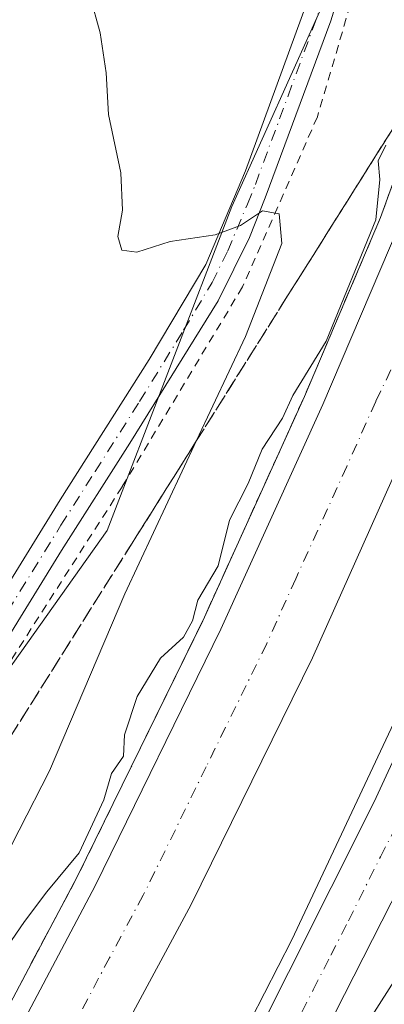
# Model space of a CAD drawing. Units: metres. Extents: x 607735 to 611196, y 4710753 to 4713128.
# Drawn here: x 610992 to 611035, y 4711761 to 4711877 of the extents above; entities that cross this region are included whole.
import ezdxf

# ---------------------------------------------------------------- set-up
doc = ezdxf.new("R2010")
doc.units = ezdxf.units.M
doc.header["$MEASUREMENT"] = 0
for name, pattern in [('DGN Style 2', [1.6480167562047852, 0.988810053722871, -0.6592067024819142]), ('DGN Style 3', [2.307223458686699, 1.648016756204785, -0.6592067024819142]), ('DGN Style 4', [2.6384748266838614, 1.318413404963828, -0.6592067024819142, 0.001648016756204785, -0.6592067024819142])]:
    doc.linetypes.add(name, pattern=pattern)
for name, color, linetype, lineweight in [('Alambrada', 7, 'DGN Style 2', 0), ('Arcén (en calzada doble)', 91, 'Continuous', 13), ('Camino Cxs', 7, 'Continuous', 0), ('Camino eje', 30, 'DGN Style 4', 13), ('Carretera de calzada doble Cxs', 1, 'Continuous', 13), ('Carretera de calzada doble eje', 1, 'DGN Style 4', 0), ('Carretera de calzada única Cxs', 7, 'Continuous', 13), ('Cultivos herbáceos CxS', 92, 'Continuous', 0), ('Curva de nivel normal', 30, 'Continuous', 0), ('Núcleo urbano CxS', 7, 'Continuous', 0), ('Talud superficial', 30, 'DGN Style 3', 0)]:
    doc.layers.add(name, color=color, linetype=linetype, lineweight=lineweight)

# ---------------------------------------------------------------- blocks, each defined once
blk = doc.blocks.new('*U19')
at = {"layer": 'Talud superficial', "color": 30, "linetype": 'DGN Style 3', "lineweight": 0}
for points in [[(610989.9699999997, 4711790.850099999, 501.1551000000036), (611005.4500000002, 4711815.450099999, 497.7146999999969), (611008.04, 4711819.540100001, 497.6745999999985), (611013.0275999998, 4711827.466200001, 496.824099999998), (611023.5199999996, 4711844.140100001, 494.5577000000048), (611026.0999999996, 4711848.2301, 493.8463999999949), (611033.8399999999, 4711860.530099999, 492.2115999999951), (611036.4299999997, 4711864.630100001, 491.5510000000068)], [(611036.0300000003, 4711857.4901, 490.5820999999996), (611034.6399999997, 4711853.6601, 490.6573000000063), (611031.0599999996, 4711845.2601, 490.760500000004), (611029.2699999996, 4711841.050100001, 490.843200000003), (611025.6900000004, 4711832.6501, 490.6119999999937), (611023.7000000002, 4711828.2601, 490.7161000000052), (611021.7100000001, 4711823.880100001, 490.7002000000066), (611019.7199999997, 4711819.4901, 490.6790000000037), (611017.7300000006, 4711815.110099999, 490.3473999999987), (611015.7400000002, 4711810.720100001, 490.4631999999983), (611013.75, 4711806.340100001, 490.3493000000017), (611011.6399999997, 4711802.050100001, 490.4603999999963), (611009.54, 4711797.7501, 490.7799999999989), (611007.4299999997, 4711793.460100001, 490.511599999998), (611005.3300000001, 4711789.170100001, 490.5831000000035), (611003.2199999997, 4711784.880100001, 490.3027000000002), (611001.1200000001, 4711780.5801, 490.6275000000023), (610999.0099999999, 4711776.290100001, 490.7109999999957), (610996.6799999997, 4711771.9001, 490.6106), (610994.3399999999, 4711767.5101, 490.7842999999993), (610992.0099999999, 4711763.120100001, 490.6582999999956)]]:
    blk.add_polyline3d(points, dxfattribs=at)
blk = doc.blocks.new('*U20')
at = {"layer": 'Carretera de calzada única Cxs', "color": 7, "linetype": 'Continuous', "lineweight": 13}
blk.add_polyline3d([(611028.2100999998, 4711743.7301, 491.1797999999981), (610997.7100999998, 4711697.170100001, 490.603099999993), (611004.1573000001, 4711710.381300001, 490.632500000007), (611010.6001000004, 4711723.590100001, 490.6440000000002), (611019.8201000001, 4711738.340100001, 490.792300000001), (611042.1001000004, 4711773.2501, 490.889599999995), (611048.6700999998, 4711784.300100001, 490.9838000000018), (611052.6700999998, 4711791.020099999, 491.2467999999935), (611059.6901000004, 4711802.850099999, 490.8730000000069), (611094.4401000004, 4711865.590100001, 489.997000000003), (611112.3300999999, 4711896.940099999, 489.5510000000068), (611124.9801000003, 4711917.460100001, 488.9876999999979), (611136.8000999996, 4711932.9101, 490.0141000000004), (611150.7801000001, 4711946.9301, 489.0114000000031), (611167.6901000004, 4711963.090100001, 488.3904999999941), (611174.2306000004, 4711968.3805, 489.6319999999978), (611174.3139000004, 4711963.174500001, 489.3742000000057), (611160.4101, 4711950.770099999, 490.6836999999941), (611143.1401000004, 4711933.140100001, 489.4952000000048), (611130.4801000003, 4711917.360099999, 489.6535000000004), (611117.9401000004, 4711898.4901, 489.5479999999953), (611105.6700999998, 4711877.7601, 489.8108999999968), (611062.6001000004, 4711800.520099999, 490.7743999999948), (611045.6001000004, 4711771.5101, 491.1116000000038)], close=True, dxfattribs=at)

msp = doc.modelspace()

# ---------------------------------------------------------------- linework, layer by layer
at = {"layer": 'Alambrada', "color": 7, "linetype": 'DGN Style 2', "lineweight": 0}
msp.add_polyline3d([(611050.6700999998, 4711973.190099999, 484.5206000000035), (611046.0301000001, 4711934.110099999, 488.2019), (611041.7600999996, 4711914.970100001, 488.0231000000058), (611027.2100999998, 4711865.460100001, 494.7869000000064), (611018.4200999998, 4711845.5001, 496.3056999999972), (611004.2801000001, 4711822.050100001, 499.2495000000054), (610990.5500999996, 4711800.6601, 500.2056000000011), (610972.8701, 4711773.2401, 504.3834000000061), (610955.5800999999, 4711747.270099999, 509.0924999999989), (610941.7401000002, 4711725.0101, 509.1759000000021), (610929.1001000004, 4711705.540100001, 508.3760000000038), (610919.0500999996, 4711687.7501, 506.7841000000044), (610907.9600999998, 4711665.6801, 503.7967000000062), (610897.2273000004, 4711646.0449, 500.2485000000015)], dxfattribs=at)
at = {"layer": 'Arcén (en calzada doble)', "color": 91, "linetype": 'Continuous', "lineweight": 13}
msp.add_polyline3d([(610918.9101, 4711639.3301, 491.5227000000014), (610919.9600999998, 4711640.7601, 490.9409000000014), (610938.0701000001, 4711667.6601, 489.179099999994), (610985.0100999996, 4711749.960100001, 490.5748000000021), (610999.0100999996, 4711776.290100001, 490.7109000000055), (611013.7500999998, 4711806.340100001, 490.3493000000017), (611025.6901000004, 4711832.6501, 490.6119999999937), (611034.6401000004, 4711853.6601, 490.6573000000063), (611041.6001000004, 4711872.860099999, 490.5399999999936), (611047.8201000001, 4711894.7601, 490.1665999999968), (611053.5701000001, 4711916.9301, 489.3371999999945), (611059.8901000004, 4711945.6801, 488.0167999999976), (611064.8501000004, 4711971.6501, 487.3552999999956)], dxfattribs=at)
at = {"layer": 'Camino Cxs', "color": 7, "linetype": 'Continuous', "lineweight": 0}
for points in [[(610914.6601, 4711688.5101, 507.0853000000062), (610924.5201000003, 4711705.970100001, 509.0534000000043), (610932.6300999997, 4711719.4301, 509.6867999999959), (610942.6700999998, 4711735.4001, 512.7998999999982), (610953.4401000004, 4711752.2301, 507.7305000000051), (610966.5601000005, 4711772.2501, 505.0852000000014), (610978.7500999998, 4711790.9901, 502.0699000000022), (610997.0100999996, 4711820.5101, 498.6150000000052), (611007.4501, 4711836.970100001, 497.6570999999968), (611014.1201, 4711848.140100001, 496.0632999999943), (611018.7701000003, 4711859.140100001, 494.8328000000038), (611026.0701000001, 4711879.030099999, 492.6334000000061), (611033.4200999998, 4711903.0601, 488.8846000000049), (611036.1001000004, 4711912.630100001, 487.749100000001), (611037.1300999997, 4711917.470100001, 486.9670000000042), (611038.5201000003, 4711929.170100001, 485.4438999999985), (611040.5301000001, 4711941.690099999, 483.0562999999966), (611041.6601, 4711952.0601, 481.0399999999936), (611043.0100999996, 4711966.860099999, 479.4290000000037), (611045.5016999999, 4711993.656500001, 476.7761000000028)], [(610914.6601, 4711688.5101, 507.0853000000062), (610924.5201000003, 4711705.970100001, 509.0534000000043), (610932.6300999997, 4711719.4301, 509.6867999999959), (610942.6700999998, 4711735.4001, 512.7998999999982), (610953.4401000004, 4711752.2301, 507.7305000000051), (610966.5601000005, 4711772.2501, 505.0852000000014), (610978.7500999998, 4711790.9901, 502.0699000000022), (610997.0100999996, 4711820.5101, 498.6150000000052), (611007.4501, 4711836.970100001, 497.6570999999968), (611014.1201, 4711848.140100001, 496.0632999999943), (611018.7701000003, 4711859.140100001, 494.8328000000038), (611026.0701000001, 4711879.030099999, 492.6334000000061), (611033.4200999998, 4711903.0601, 488.8846000000049), (611036.1001000004, 4711912.630100001, 487.749100000001), (611037.1300999997, 4711917.470100001, 486.9670000000042), (611038.5201000003, 4711929.170100001, 485.4438999999985), (611040.5301000001, 4711941.690099999, 483.0562999999966), (611041.6601, 4711952.0601, 481.0399999999936), (611043.0100999996, 4711966.860099999, 479.4290000000037), (611045.5016999999, 4711993.656500001, 476.7761000000028)], [(611048.0401, 4711986.360099999, 477.7838000000047), (611044.4200999998, 4711946.1801, 483.8163000000059), (611041.7901, 4711928.7301, 485.6051000000007), (611040.3901000004, 4711916.860099999, 487.6248999999953), (611036.4901000002, 4711901.780099999, 489.0510000000068), (611028.7801000001, 4711876.7401, 492.6748999999982), (611021.0900999998, 4711855.940099999, 495.4741999999969), (611019.2301000003, 4711851.3201, 495.7648000000045), (611015.5500999996, 4711843.890100001, 496.454700000002), (611005.1801000005, 4711827.1501, 498.795299999998), (610997.1501000002, 4711814.5601, 499.251900000003), (610980.2200999996, 4711787.140100001, 502.5074000000022), (610956.2100999998, 4711750.440099999, 508.303700000004), (610948.1401000004, 4711737.840100001, 510.6592999999993), (610940.7301000003, 4711726.140100001, 509.4389999999985), (610932.4600999998, 4711712.850099999, 508.8481999999931), (610924.8601000002, 4711699.9301, 508.1046000000061), (610917.5701000001, 4711686.9301, 506.9012999999978), (610908.5201000003, 4711669.840100001, 504.2920000000013), (610905.5000999998, 4711665.7401, 503.7525000000023), (610901.3300999999, 4711659.090100001, 502.6006000000052), (610895.2500999998, 4711653.270099999, 500.974000000002), (610894.3300999999, 4711651.4301, 500.6922999999952), (610893.7600999996, 4711646.690099999, 500.2998999999982)], [(611048.0401, 4711986.360099999, 477.7838000000047), (611044.4200999998, 4711946.1801, 483.8163000000059), (611041.7901, 4711928.7301, 485.6051000000007), (611040.3901000004, 4711916.860099999, 487.6248999999953), (611036.4901000002, 4711901.780099999, 489.0510000000068), (611028.7801000001, 4711876.7401, 492.6748999999982), (611021.0900999998, 4711855.940099999, 495.4741999999969), (611019.2301000003, 4711851.3201, 495.7648000000045), (611015.5500999996, 4711843.890100001, 496.454700000002), (611005.1801000005, 4711827.1501, 498.795299999998), (610997.1501000002, 4711814.5601, 499.251900000003), (610980.2200999996, 4711787.140100001, 502.5074000000022), (610956.2100999998, 4711750.440099999, 508.303700000004), (610948.1401000004, 4711737.840100001, 510.6592999999993), (610940.7301000003, 4711726.140100001, 509.4389999999985), (610932.4600999998, 4711712.850099999, 508.8481999999931), (610924.8601000002, 4711699.9301, 508.1046000000061), (610917.5701000001, 4711686.9301, 506.9012999999978)]]:
    msp.add_polyline3d(points, dxfattribs=at)
at = {"layer": 'Camino eje', "color": 30, "linetype": 'DGN Style 4', "lineweight": 13}
msp.add_polyline3d([(610987.9501, 4711802.7751, 500.2863000000071), (610997.0800999999, 4711817.5351, 499.059699999998), (611001.0950999996, 4711823.8301, 498.8634000000021), (611006.3151000004, 4711832.0601, 498.4195000000037), (611011.5000999998, 4711840.4301, 496.8408999999957), (611014.8350999998, 4711846.015100001, 496.2676999999967), (611016.6750999996, 4711849.7301, 495.9152999999933), (611019.0000999998, 4711855.2301, 495.319399999993), (611019.9301000005, 4711857.540100001, 495.1763999999966), (611023.7751000002, 4711867.940099999, 493.8323999999994), (611027.4250999996, 4711877.8851, 492.4210000000021), (611031.2801000001, 4711890.405099999, 490.8222999999998), (611034.9550999999, 4711902.420100001, 488.9535999999935), (611036.2950999998, 4711907.2051, 488.3962000000029), (611038.2451, 4711914.745100001, 487.5169000000024), (611038.7600999996, 4711917.165100001, 487.267200000002), (611039.4600999998, 4711923.100099999, 486.3169000000053), (611040.1551000001, 4711928.950099999, 485.5190000000002), (611041.1601, 4711935.210100001, 484.2234999999928), (611042.4751000004, 4711943.9351, 482.3966999999975), (611043.0401, 4711949.120100001, 482.0629999999946), (611043.7150999998, 4711956.520099999, 481.7556000000041), (611045.5251000002, 4711976.610099999, 478.8022999999957)], dxfattribs=at)
at = {"layer": 'Carretera de calzada doble Cxs', "color": 1, "linetype": 'Continuous', "lineweight": 13}
for points in [[(611140.9990999997, 4712201.2577, 485.332899999994), (611125.5301000001, 4712120.380100001, 486.6356999999989), (611112.7600999996, 4712060.970100001, 488.0185999999958), (611104.8000999996, 4712026.9301, 488.5914000000049), (611097.8000999996, 4711999.800100001, 489.1392999999953), (611089.1201, 4711968.7501, 489.3702000000048), (611081.2100999998, 4711943.0801, 489.9235999999946), (611072.3201000001, 4711915.850099999, 490.3892000000051), (611062.4200999998, 4711887.850099999, 490.4532000000036), (611051.9401000004, 4711860.210100001, 490.6906000000017), (611040.2801000001, 4711832.4301, 490.715200000006), (611026.6401000004, 4711801.9801, 490.7762999999978), (611012.3901000004, 4711773.050100001, 490.7174999999989), (610996.5701000001, 4711743.6801, 490.6481000000058), (610975.4101, 4711705.840100001, 490.3816999999981), (610953.5000999998, 4711670.4101, 489.9382999999943), (610937.4801000003, 4711646.7601, 489.6282999999967), (610932.2533, 4711639.5933, 490.6956000000064)], [(610943.4801000003, 4711631.720100001, 492.7051000000066), (610949.9401000004, 4711640.720100001, 491.357999999993), (610971.2100999998, 4711672.610099999, 489.6445999999996), (610998.0301000001, 4711717.0701, 490.1070999999939), (611018.7801000001, 4711755.020099999, 490.3196999999927), (611033.8901000004, 4711785.090100001, 490.3322999999946), (611048.6201, 4711816.920100001, 490.2869000000064), (611063.5100999996, 4711852.4001, 490.2690000000002), (611076.6401000004, 4711886.2601, 490.001900000003), (611089.3701, 4711922.4901, 489.7409999999945), (611099.8000999996, 4711955.970100001, 489.2091999999975), (611109.6201, 4711990.040100001, 488.7434000000067), (611118.3300999999, 4712023.390100001, 488.354800000001), (611126.8501000004, 4712058.7401, 487.6168000000035), (611141.7100999998, 4712127.710100001, 485.9900999999954), (611153.5487000003, 4712189.926300001, 485.2863000000071)], [(611152.7301000003, 4712146.6501, 485.8323999999994), (611136.2100999998, 4712067.050100001, 487.7403999999952), (611122.0701000001, 4712007.9301, 488.9842999999965), (611113.7500999998, 4711977.0101, 489.2939999999944), (611104.1901000004, 4711945.2401, 490.4556000000011), (611094.6700999998, 4711915.350099999, 490.8582000000025), (611084.7301000003, 4711886.770099999, 490.4467000000004), (611075.9200999998, 4711863.090100001, 490.7565999999933), (611062.0301000001, 4711829.040100001, 490.859500000006), (611043.6001000004, 4711788.350099999, 490.8595999999961), (611010.6001000004, 4711723.590100001, 490.6440000000002)], [(611097.8000999996, 4711999.800100001, 489.1392999999953), (611089.1201, 4711968.7501, 489.3702000000048), (611081.2100999998, 4711943.0801, 489.9235999999946), (611072.3201000001, 4711915.850099999, 490.3892000000051), (611062.4200999998, 4711887.850099999, 490.4532000000036), (611051.9401000004, 4711860.210100001, 490.6906000000017), (611040.2801000001, 4711832.4301, 490.715200000006), (611026.6401000004, 4711801.9801, 490.7762999999978), (611012.3901000004, 4711773.050100001, 490.7174999999989), (610996.5701000001, 4711743.6801, 490.6481000000058), (610975.4101, 4711705.840100001, 490.3816999999981), (610953.5000999998, 4711670.4101, 489.9382999999943)], [(610941.0100999996, 4711665.720100001, 489.2428999999975), (610987.0800999999, 4711748.8301, 490.0138000000007), (611001.1201, 4711775.220100001, 490.2396000000008), (611015.8701, 4711805.3301, 490.1763000000064), (611027.8501000004, 4711831.690099999, 490.1157999999996), (611036.8201000001, 4711852.7301, 490.1533000000054), (611046.7600999996, 4711868.4001, 490.0274999999965), (611047.4600999998, 4711868.7501, 490.024900000004), (611058.6901000004, 4711898.590100001, 489.7727000000014), (611067.7801000001, 4711924.5801, 489.5139000000054), (611079.9600999998, 4711964.1501, 489.0158999999985), (611087.5500999996, 4711990.6501, 488.6226000000024)], [(611113.7500999998, 4711977.0101, 489.2939999999944), (611104.1901000004, 4711945.2401, 490.4556000000011), (611094.6700999998, 4711915.350099999, 490.8582000000025), (611084.7301000003, 4711886.770099999, 490.4467000000004), (611075.9200999998, 4711863.090100001, 490.7565999999933), (611062.0301000001, 4711829.040100001, 490.859500000006), (611043.6001000004, 4711788.350099999, 490.8595999999961), (611010.6001000004, 4711723.590100001, 490.6440000000002), (611004.1573000001, 4711710.381300001, 490.632500000007), (610997.7100999998, 4711697.170100001, 490.603099999993), (610972.3701, 4711658.840100001, 490.1159999999945), (610951.3000999996, 4711629.290100001, 494.3095999999932), (610943.4801000003, 4711631.720100001, 492.7051000000066), (610949.9401000004, 4711640.720100001, 491.357999999993), (610971.2100999998, 4711672.610099999, 489.6445999999996), (610998.0301000001, 4711717.0701, 490.1070999999939), (611018.7801000001, 4711755.020099999, 490.3196999999927), (611033.8901000004, 4711785.090100001, 490.3322999999946), (611048.6201, 4711816.920100001, 490.2869000000064), (611063.5100999996, 4711852.4001, 490.2690000000002), (611076.6401000004, 4711886.2601, 490.001900000003), (611089.3701, 4711922.4901, 489.7409999999945), (611099.8000999996, 4711955.970100001, 489.2091999999975), (611109.6201, 4711990.040100001, 488.7434000000067)], [(610922.0701000001, 4711638.340100001, 492.3436999999976), (610941.0100999996, 4711665.720100001, 489.2428999999975), (610987.0800999999, 4711748.8301, 490.0138000000007), (611001.1201, 4711775.220100001, 490.2396000000008), (611015.8701, 4711805.3301, 490.1763000000064), (611027.8501000004, 4711831.690099999, 490.1157999999996), (611036.8201000001, 4711852.7301, 490.1533000000054)]]:
    msp.add_polyline3d(points, dxfattribs=at)
at = {"layer": 'Carretera de calzada doble eje', "color": 1, "linetype": 'DGN Style 4', "lineweight": 0}
for points in [[(610994.0500999996, 4711700.340100001, 490.3052000000025), (611009.5100999996, 4711729.8201, 490.470100000006), (611013.4200999998, 4711737.5101, 490.5139000000054), (611018.6201, 4711747.0101, 490.5648999999976), (611020.7801000001, 4711751.2601, 490.5773000000045), (611022.9401000004, 4711755.5001, 490.5767999999953), (611026.7100999998, 4711763.0101, 490.5752000000066), (611028.7801000001, 4711767.0701, 490.5920999999944), (611030.8501000004, 4711771.100099999, 490.5939999999973), (611034.6201, 4711778.630100001, 490.6205999999948), (611036.6901000004, 4711782.6801, 490.6195000000008), (611038.7500999998, 4711786.720100001, 490.6426000000066), (611042.4200999998, 4711794.6801, 490.6401000000042), (611044.7301000003, 4711799.7601, 490.6662999999971), (611047.0301000001, 4711804.840100001, 490.6392000000051), (611050.7301000003, 4711812.8101, 490.6098999999958), (611053.0301000001, 4711817.890100001, 490.6193999999959), (611056.7500999998, 4711826.7601, 490.6059999999998), (611059.0500999996, 4711831.840100001, 490.6193999999959), (611062.5100999996, 4711840.350099999, 490.5935999999929), (611066.2301000003, 4711849.2301, 490.5546999999933), (611069.7100999998, 4711857.7501, 490.5277999999962), (611073.0000999998, 4711866.220100001, 490.506899999993), (611077.4101, 4711878.0601, 490.3781000000017)], [(611044.1901000004, 4711853.0101, 490.2713999999978), (611034.0701000001, 4711832.0601, 490.2410999999993), (611030.6601, 4711824.440099999, 490.2440999999963), (611024.6700999998, 4711811.2601, 490.8012000000017), (611021.2600999996, 4711803.6501, 490.2655999999988), (611014.1401000004, 4711789.1801, 490.2382000000071), (611006.7600999996, 4711774.130100001, 490.1925999999949), (611002.8000999996, 4711766.790100001, 490.1710000000021), (610995.7801000001, 4711753.590100001, 490.1074999999983), (610991.8201000001, 4711746.2601, 490.0595999999932), (610986.5301000001, 4711736.800100001, 490.0228000000062), (610981.2500999998, 4711727.3301, 489.9434000000037), (610958.2100999998, 4711685.770099999, 489.7535000000062), (610947.2600999996, 4711668.0601, 489.4924000000028), (610943.2600999996, 4711662.1501, 489.4084000000003), (610939.2500999998, 4711656.2401, 489.3983000000007), (610929.7801000001, 4711642.550100001, 489.2621999999974), (610925.8519000001, 4711637.182499999, 492.9931999999972)]]:
    msp.add_polyline3d(points, dxfattribs=at)
at = {"layer": 'Carretera de calzada única Cxs', "color": 7, "linetype": 'Continuous', "lineweight": 13}
msp.add_polyline3d([(611010.6001000004, 4711723.590100001, 490.6440000000002), (611019.8201000001, 4711738.340100001, 490.792300000001), (611042.1001000004, 4711773.2501, 490.889599999995), (611048.6700999998, 4711784.300100001, 490.9838000000018), (611052.6700999998, 4711791.020099999, 491.2467999999935), (611059.6901000004, 4711802.850099999, 490.8730000000069), (611094.4401000004, 4711865.590100001, 489.997000000003), (611112.3300999999, 4711896.940099999, 489.5510000000068), (611124.9801000003, 4711917.460100001, 488.9876999999979), (611136.8000999996, 4711932.9101, 490.0141000000004), (611150.7801000001, 4711946.9301, 489.0114000000031), (611167.6901000004, 4711963.090100001, 488.3904999999941), (611174.2306000004, 4711968.3805, 489.6319999999978)], dxfattribs=at)
at = {"layer": 'Cultivos herbáceos CxS', "color": 92, "linetype": 'Continuous', "lineweight": 0}
for points in [[(611031.3997999998, 4711886.602499999, 490.9379999999946), (611017.1615000004, 4711854.948899999, 494.6392999999953), (611002.4968999998, 4711816.915899999, 498.0391999999993), (610969.6341000004, 4711770.6513, 504.3960999999982), (610939.3797000004, 4711722.5635, 509.1747999999934), (610904.9238999998, 4711666.6997, 503.6166999999987), (610862.6875, 4711591.608700001, 491.9217000000062), (610820.4011000004, 4711545.5515, 486.5978000000032), (610793.8422999998, 4711512.0097, 485.2516000000033), (610754.0482999999, 4711491.1961, 482.4569999999949), (610707.8876999998, 4711442.589500001, 481.6288999999961), (610644.9521000005, 4711400.438899999, 478.6763000000064), (610576.5015000004, 4711351.7437, 473.5583999999944), (610516.2839000003, 4711323.6853, 469.4268000000012), (610494.6999000004, 4711311.3421, 468.6015000000043), (610419.3191000001, 4711266.7777, 469.2356), (610377.0988999996, 4711250.7499, 468.061600000001), (610307.3421, 4711221.696900001, 469.3610000000045), (610256.8140000004, 4711203.2257, 470.4152000000031), (610199.2823000001, 4711184.8391, 470.0440999999992), (610121.8690999999, 4711154.6073, 464.4303999999975)], [(610884.6458999999, 4711828.931299999, 510.6572000000015), (610941.8201000001, 4711840.965500001, 503.7130999999936), (610977.9155000001, 4711859.133300001, 499.5350999999937), (610988.5047000004, 4711880.846100001, 497.3401000000013), (611031.3997999998, 4711886.602499999, 490.9379999999946), (611017.1615000004, 4711854.948899999, 494.6392999999953), (611002.4968999998, 4711816.915899999, 498.0391999999993), (610969.6341000004, 4711770.6513, 504.3960999999982), (610939.3797000004, 4711722.5635, 509.1747999999934), (610904.9238999998, 4711666.6997, 503.6166999999987)]]:
    msp.add_polyline3d(points, dxfattribs=at)
at = {"layer": 'Curva de nivel normal', "color": 30, "linetype": 'Continuous', "lineweight": 0, "flags": 128}
for points, elevation in [([(611080.0199999996, 4711899.0001), (611067.5999999996, 4711865.140100001), (611045.9699999997, 4711815.170100001), (611024.2000000002, 4711768.880100001), (611001.7300000006, 4711725.100099999), (610991.25, 4711706.530099999)], 490), ([(611000.4900000002, 4711879.7501), (611001.6900000004, 4711875.3301), (611002.3899999997, 4711870.620100001), (611002.6699999999, 4711865.7301), (611004.1299999999, 4711858.890100001), (611004.2999999998, 4711854.5001), (611003.75, 4711851.4101), (611004.2300000006, 4711849.8201), (611005.9900000002, 4711849.5801), (611009.9299999997, 4711850.850099999), (611015.2199999997, 4711851.610099999), (611018.1699999999, 4711852.700099999), (611020.7599999999, 4711854.450099999), (611022.7400000002, 4711854.0801), (611023.0199999996, 4711850.610099999), (611018.7599999999, 4711839.700099999), (611013.0275999998, 4711827.466200001), (611004.5999999996, 4711809.4801), (610995.7599999999, 4711788.720100001), (610988.5800000001, 4711774.780099999)], 495), ([(611035.25, 4711862.130100001), (611034.3399999999, 4711860.280099999), (611034.54, 4711858.110099999), (611034.0700000003, 4711853.360099999), (611028.2400000002, 4711839.120100001), (611024.3200000003, 4711832.780099999), (611023.1299999999, 4711830.120100001), (611020.7100000001, 4711826.450099999), (611019.0700000003, 4711822.450099999), (611016.9000000004, 4711818.120100001), (611015.54, 4711812.780099999), (611013.1799999997, 4711808.7601), (611012.54, 4711806.340100001), (611011.5, 4711804.420100001), (611008.7800000003, 4711801.940099999), (611006.0300000003, 4711797.4301), (611004.54, 4711792.940099999), (611004.4299999997, 4711790.450099999), (611003.0099999999, 4711788.420100001), (611002.1200000001, 4711785.3201), (610999.2400000002, 4711779.0801), (610995.4199999999, 4711774.520099999), (610992.8200000003, 4711771.050100001), (610989.2100000001, 4711765.850099999)], 490)]:
    msp.add_lwpolyline(points, dxfattribs=dict(at, elevation=elevation))
at = {"layer": 'Núcleo urbano CxS', "color": 7, "linetype": 'Continuous', "lineweight": 0}
for points in [[(610707.8876999998, 4711442.589500001, 481.6288999999961), (610754.0482999999, 4711491.1961, 482.4569999999949), (610793.8422999998, 4711512.0097, 485.2516000000033), (610820.4011000004, 4711545.5515, 486.5978000000032), (610862.6875, 4711591.608700001, 491.9217000000062), (610904.9238999998, 4711666.6997, 503.6166999999987), (610939.3797000004, 4711722.5635, 509.1747999999934), (610969.6341000004, 4711770.6513, 504.3960999999982), (611002.4968999998, 4711816.915899999, 498.0391999999993), (611017.1615000004, 4711854.948899999, 494.6392999999953), (611031.3997999998, 4711886.602499999, 490.9379999999946), (611037.1564999997, 4711924.345699999, 485.1036000000022), (611049.7273000004, 4711987.1347, 476.0910000000004), (611049.7061999999, 4711991.4027, 475.5157999999938), (611059.4118999997, 4712035.979699999, 474.1282999999967), (611062.8885000005, 4712098.127699999, 469.5685999999987), (611061.0721000005, 4712190.8551, 464.2773000000016), (611061.0727000004, 4712221.763300001, 466.1324000000022), (611057.4391000001, 4712261.763300001, 469.1413999999932), (611046.5368999997, 4712339.9439, 467.5571999999956)], [(611031.3997999998, 4711886.602499999, 490.9379999999946), (611017.1615000004, 4711854.948899999, 494.6392999999953), (611002.4968999998, 4711816.915899999, 498.0391999999993), (610969.6341000004, 4711770.6513, 504.3960999999982), (610939.3797000004, 4711722.5635, 509.1747999999934), (610904.9238999998, 4711666.6997, 503.6166999999987), (610862.6875, 4711591.608700001, 491.9217000000062), (610820.4011000004, 4711545.5515, 486.5978000000032), (610793.8422999998, 4711512.0097, 485.2516000000033), (610754.0482999999, 4711491.1961, 482.4569999999949), (610707.8876999998, 4711442.589500001, 481.6288999999961), (610644.9521000005, 4711400.438899999, 478.6763000000064), (610576.5015000004, 4711351.7437, 473.5583999999944), (610516.2839000003, 4711323.6853, 469.4268000000012), (610494.6999000004, 4711311.3421, 468.6015000000043), (610419.3191000001, 4711266.7777, 469.2356), (610377.0988999996, 4711250.7499, 468.061600000001), (610307.3421, 4711221.696900001, 469.3610000000045), (610256.8140000004, 4711203.2257, 470.4152000000031), (610199.2823000001, 4711184.8391, 470.0440999999992), (610121.8690999999, 4711154.6073, 464.4303999999975)]]:
    msp.add_polyline3d(points, dxfattribs=at)
at = {"layer": 'Talud superficial', "color": 30, "linetype": 'DGN Style 3', "lineweight": 0}
for points in [[(611041.5899999999, 4711872.8201, 489.7645000000048), (611040.3857000005, 4711870.911, 490.059699999998), (611039.0099999999, 4711868.7301, 490.2627000000066), (611036.4299999997, 4711864.630100001, 490.5742999999929), (611033.8399999999, 4711860.530099999, 491.0307999999932), (611026.0999999996, 4711848.2301, 493.0063999999985), (611023.5199999996, 4711844.140100001, 493.8990000000049), (611013.0275999998, 4711827.466200001, 496.1456000000035), (611008.04, 4711819.540100001, 496.8322999999946), (611005.4500000002, 4711815.450099999, 496.8334000000032), (610989.9699999997, 4711790.850099999, 500.4281999999948)], [(611041.5899999999, 4711872.8201, 489.7645000000048), (611037.4199999999, 4711861.3301, 489.8356000000058), (611036.0300000003, 4711857.4901, 490.0684000000037), (611034.6399999997, 4711853.6601, 490.1003000000055), (611031.0599999996, 4711845.2601, 490.3022999999957), (611029.2699999996, 4711841.050100001, 490.2562000000034), (611025.6900000004, 4711832.6501, 490.1980999999942), (611023.7000000002, 4711828.2601, 490.1064000000042), (611021.7100000001, 4711823.880100001, 490.2691999999952), (611019.7199999997, 4711819.4901, 490.379700000005), (611017.7300000006, 4711815.110099999, 490.0048999999999), (611015.7400000002, 4711810.720100001, 490.1946000000025), (611013.75, 4711806.340100001, 489.9744999999967), (611011.6399999997, 4711802.050100001, 489.9722000000039), (611009.54, 4711797.7501, 489.9909999999945), (611007.4299999997, 4711793.460100001, 489.8276000000042), (611005.3300000001, 4711789.170100001, 490.2266999999993), (611003.2199999997, 4711784.880100001, 489.9388000000035), (611001.1200000001, 4711780.5801, 490.2553000000044), (610999.0099999999, 4711776.290100001, 490.2418000000035), (610996.6799999997, 4711771.9001, 490.2217999999993), (610994.3399999999, 4711767.5101, 490.3264999999956), (610992.0099999999, 4711763.120100001, 490.1208000000043)]]:
    msp.add_polyline3d(points, dxfattribs=at)

# ---------------------------------------------------------------- block references
at = {"layer": 'Carretera de calzada única Cxs', "color": 7, "linetype": 'Continuous', "lineweight": 13}
msp.add_blockref('*U20', (0, 0), dxfattribs=at)
at = {"layer": 'Talud superficial', "color": 30, "linetype": 'DGN Style 3', "lineweight": 0}
msp.add_blockref('*U19', (0, 0), dxfattribs=at)

doc.saveas('drawing.dxf')
